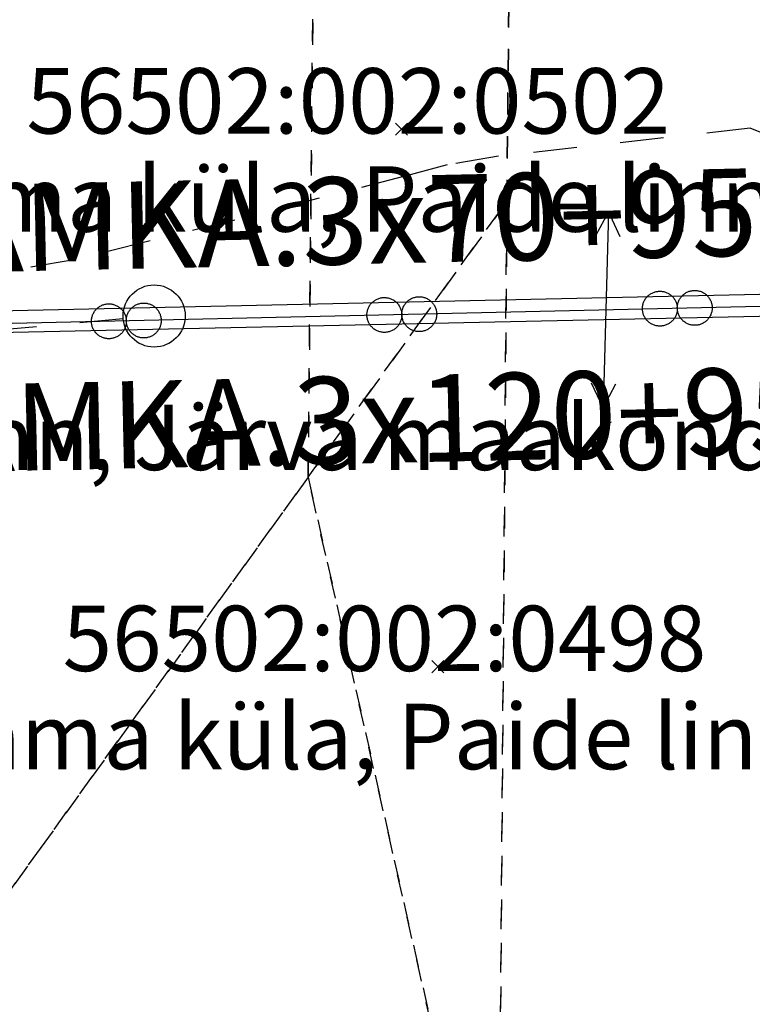
# Model space of a CAD drawing. Extents: x 587775 to 589148, y 6529011 to 6529962.
# Drawn here: x 588560 to 588593, y 6529245 to 6529291 of the extents above; entities that cross this region are included whole.
import ezdxf

# ---------------------------------------------------------------- set-up
doc = ezdxf.new("R2010")
doc.units = 0
doc.header["$MEASUREMENT"] = 0
for name, pattern in [('XKITLINE00', [0]), ('XKITLINE01', [2, 1, -1]), ('XKITLINE02', [4, 2, -2])]:
    doc.linetypes.add(name, pattern=pattern)

msp = doc.modelspace()

# ---------------------------------------------------------------- linework, layer by layer
at = {"color": 2, "linetype": 'XKITLINE01'}
for p, q in [((588582.371, 6529297.211), (588582.23, 6529282.23)), ((588582.23, 6529282.23), (588582.371, 6529297.211)), ((588582.23, 6529282.23), (588582.371, 6529297.211)), ((588573.359, 6529294.422), (588573.109, 6529269.59)), ((588573.109, 6529269.59), (588573.359, 6529294.422)), ((588582.23, 6529282.23), (588573.109, 6529269.59)), ((588573.109, 6529269.59), (588582.23, 6529282.23)), ((588582.23, 6529282.23), (588581.828, 6529230.871)), ((588581.828, 6529230.871), (588582.23, 6529282.23)), ((588581.828, 6529230.871), (588582.23, 6529282.23)), ((588573.109, 6529269.59), (588524.012, 6529201.539)), ((588524.012, 6529201.539), (588573.109, 6529269.59)), ((588573.109, 6529269.59), (588581.828, 6529230.871)), ((588581.828, 6529230.871), (588573.109, 6529269.59))]:
    msp.add_line(p, q, dxfattribs=at)
at = {"color": 7, "linetype": 'XKITLINE00'}
for p, q in [((588577.673, 6529285.825), (588577.117, 6529285.269)), ((588577.117, 6529285.825), (588577.673, 6529285.269)), ((588586.895, 6529281.76), (588586.302, 6529280.651)), ((588586.895, 6529281.76), (588586.652, 6529272.763)), ((588586.895, 6529281.76), (588587.405, 6529280.621)), ((588586.642, 6529272.766), (588586.113, 6529273.907)), ((588586.652, 6529272.763), (588587.235, 6529273.873)), ((588579.337, 6529261.176), (588578.781, 6529260.62)), ((588578.781, 6529261.176), (588579.337, 6529260.62))]:
    msp.add_line(p, q, dxfattribs=at)
at = {"color": 1, "linetype": 'XKITLINE02'}
for p, q in [((588593.391, 6529285.59), (588581.852, 6529284.309)), ((588594.371, 6529285.191), (588593.391, 6529285.59)), ((588581.852, 6529284.309), (588579.488, 6529283.91)), ((588579.488, 6529283.91), (588577.488, 6529283.379)), ((588577.488, 6529283.379), (588569.75, 6529281.379)), ((588569.75, 6529281.379), (588562.359, 6529279.559)), ((588562.359, 6529279.559), (588556.648, 6529278.602))]:
    msp.add_line(p, q, dxfattribs=at)
at = {"color": 3, "linetype": 'XKITLINE00'}
for p, q in [((588557.422, 6529277.195), (588598.766, 6529278.086)), ((588557.43, 6529276.195), (588598.773, 6529277.086))]:
    msp.add_line(p, q, dxfattribs=at)
at = {"color": 200, "linetype": 'XKITLINE00'}
for p, q in [((588588.67, 6529277.871), (588588.697, 6529277.899)), ((588588.697, 6529277.899), (588588.727, 6529277.925)), ((588588.727, 6529277.925), (588588.757, 6529277.95)), ((588588.757, 6529277.95), (588588.789, 6529277.973)), ((588588.789, 6529277.973), (588588.821, 6529277.995)), ((588588.821, 6529277.995), (588588.855, 6529278.015)), ((588588.855, 6529278.015), (588588.89, 6529278.033)), ((588588.89, 6529278.033), (588588.925, 6529278.05)), ((588588.925, 6529278.05), (588588.961, 6529278.065)), ((588588.961, 6529278.065), (588588.998, 6529278.078)), ((588588.998, 6529278.078), (588589.036, 6529278.09)), ((588589.036, 6529278.09), (588589.074, 6529278.099)), ((588589.074, 6529278.099), (588589.113, 6529278.107)), ((588589.113, 6529278.107), (588589.151, 6529278.112)), ((588589.151, 6529278.112), (588589.191, 6529278.116)), ((588589.191, 6529278.116), (588589.23, 6529278.118)), ((588589.23, 6529278.118), (588589.269, 6529278.118)), ((588589.269, 6529278.118), (588589.308, 6529278.116)), ((588589.308, 6529278.116), (588589.347, 6529278.112)), ((588589.347, 6529278.112), (588589.386, 6529278.106)), ((588589.386, 6529278.106), (588589.425, 6529278.099)), ((588589.425, 6529278.099), (588589.463, 6529278.089)), ((588589.463, 6529278.089), (588589.5, 6529278.078)), ((588589.5, 6529278.078), (588589.537, 6529278.064)), ((588589.537, 6529278.064), (588589.573, 6529278.049)), ((588589.573, 6529278.049), (588589.609, 6529278.032)), ((588589.609, 6529278.032), (588589.644, 6529278.014)), ((588589.644, 6529278.014), (588589.677, 6529277.993)), ((588589.677, 6529277.993), (588589.71, 6529277.972)), ((588589.71, 6529277.972), (588589.741, 6529277.948)), ((588589.741, 6529277.948), (588589.772, 6529277.923)), ((588589.772, 6529277.923), (588589.801, 6529277.897)), ((588589.801, 6529277.897), (588589.828, 6529277.869)), ((588590.243, 6529277.878), (588590.269, 6529277.908)), ((588590.269, 6529277.908), (588590.297, 6529277.935)), ((588590.297, 6529277.935), (588590.326, 6529277.962)), ((588590.326, 6529277.962), (588590.357, 6529277.986)), ((588590.357, 6529277.986), (588590.388, 6529278.01)), ((588590.388, 6529278.01), (588590.421, 6529278.032)), ((588590.421, 6529278.032), (588590.454, 6529278.052)), ((588590.454, 6529278.052), (588590.489, 6529278.07)), ((588590.489, 6529278.07), (588590.525, 6529278.087)), ((588590.525, 6529278.087), (588590.561, 6529278.102)), ((588590.561, 6529278.102), (588590.598, 6529278.115)), ((588590.598, 6529278.115), (588590.636, 6529278.126)), ((588590.636, 6529278.126), (588590.674, 6529278.136)), ((588590.674, 6529278.136), (588590.712, 6529278.143)), ((588590.712, 6529278.143), (588590.751, 6529278.149)), ((588590.751, 6529278.149), (588590.79, 6529278.153)), ((588590.79, 6529278.153), (588590.829, 6529278.155)), ((588590.829, 6529278.155), (588590.869, 6529278.155)), ((588590.869, 6529278.155), (588590.908, 6529278.153)), ((588590.908, 6529278.153), (588590.947, 6529278.149)), ((588590.947, 6529278.149), (588590.986, 6529278.143)), ((588590.986, 6529278.143), (588591.024, 6529278.135)), ((588591.024, 6529278.135), (588591.062, 6529278.126)), ((588591.062, 6529278.126), (588591.1, 6529278.114)), ((588591.1, 6529278.114), (588591.137, 6529278.101)), ((588591.137, 6529278.101), (588591.173, 6529278.086)), ((588591.173, 6529278.086), (588591.209, 6529278.069)), ((588591.209, 6529278.069), (588591.243, 6529278.05)), ((588591.243, 6529278.05), (588591.277, 6529278.03)), ((588591.277, 6529278.03), (588591.309, 6529278.008)), ((588591.309, 6529278.008), (588591.341, 6529277.985)), ((588591.341, 6529277.985), (588591.371, 6529277.96)), ((588591.371, 6529277.96), (588591.4, 6529277.933)), ((588591.4, 6529277.933), (588591.428, 6529277.906)), ((588591.428, 6529277.906), (588591.454, 6529277.877)), ((588598.367, 6529277.527), (588556.449, 6529276.566)), ((588563.542, 6529277.415), (588563.576, 6529277.435)), ((588563.576, 6529277.435), (588563.61, 6529277.454)), ((588563.61, 6529277.454), (588563.646, 6529277.471)), ((588563.646, 6529277.471), (588563.682, 6529277.486)), ((588563.682, 6529277.486), (588563.719, 6529277.499)), ((588563.719, 6529277.499), (588563.757, 6529277.51)), ((588563.757, 6529277.51), (588563.795, 6529277.52)), ((588563.795, 6529277.52), (588563.833, 6529277.527)), ((588563.833, 6529277.527), (588563.872, 6529277.533)), ((588563.872, 6529277.533), (588563.911, 6529277.537)), ((588563.911, 6529277.537), (588563.95, 6529277.539)), ((588563.95, 6529277.539), (588563.99, 6529277.539)), ((588563.99, 6529277.539), (588564.029, 6529277.537)), ((588564.029, 6529277.537), (588564.068, 6529277.533)), ((588564.068, 6529277.533), (588564.107, 6529277.527)), ((588564.107, 6529277.527), (588564.145, 6529277.519)), ((588564.145, 6529277.519), (588564.183, 6529277.509)), ((588564.183, 6529277.509), (588564.221, 6529277.498)), ((588564.221, 6529277.498), (588564.258, 6529277.485)), ((588564.258, 6529277.485), (588564.294, 6529277.47)), ((588564.294, 6529277.47), (588564.33, 6529277.453)), ((588564.33, 6529277.453), (588564.364, 6529277.434)), ((588564.364, 6529277.434), (588564.398, 6529277.414)), ((588565.077, 6529277.407), (588565.109, 6529277.43)), ((588565.109, 6529277.43), (588565.141, 6529277.452)), ((588565.141, 6529277.452), (588565.175, 6529277.472)), ((588565.175, 6529277.472), (588565.21, 6529277.491)), ((588565.21, 6529277.491), (588565.245, 6529277.507)), ((588565.245, 6529277.507), (588565.282, 6529277.522)), ((588565.282, 6529277.522), (588565.319, 6529277.535)), ((588565.319, 6529277.535), (588565.356, 6529277.547)), ((588565.356, 6529277.547), (588565.394, 6529277.556)), ((588565.394, 6529277.556), (588565.433, 6529277.564)), ((588565.433, 6529277.564), (588565.472, 6529277.57)), ((588565.472, 6529277.57), (588565.511, 6529277.573)), ((588565.511, 6529277.573), (588565.55, 6529277.575)), ((588565.55, 6529277.575), (588565.589, 6529277.575)), ((588565.589, 6529277.575), (588565.628, 6529277.573)), ((588565.628, 6529277.573), (588565.668, 6529277.569)), ((588565.668, 6529277.569), (588565.706, 6529277.563)), ((588565.706, 6529277.563), (588565.745, 6529277.556)), ((588565.745, 6529277.556), (588565.783, 6529277.546)), ((588565.783, 6529277.546), (588565.82, 6529277.535)), ((588565.82, 6529277.535), (588565.857, 6529277.521)), ((588565.857, 6529277.521), (588565.894, 6529277.506)), ((588565.894, 6529277.506), (588565.929, 6529277.489)), ((588565.929, 6529277.489), (588565.964, 6529277.471)), ((588565.964, 6529277.471), (588565.997, 6529277.451)), ((588565.997, 6529277.451), (588566.03, 6529277.429)), ((588566.03, 6529277.429), (588566.062, 6529277.405)), ((588575.913, 6529277.424), (588575.933, 6529277.458)), ((588575.933, 6529277.458), (588575.955, 6529277.49)), ((588575.955, 6529277.49), (588575.979, 6529277.522)), ((588575.979, 6529277.522), (588576.003, 6529277.552)), ((588576.003, 6529277.552), (588576.03, 6529277.581)), ((588576.03, 6529277.581), (588576.058, 6529277.609)), ((588576.058, 6529277.609), (588576.087, 6529277.635)), ((588576.087, 6529277.635), (588576.117, 6529277.66)), ((588576.117, 6529277.66), (588576.149, 6529277.683)), ((588576.149, 6529277.683), (588576.182, 6529277.705)), ((588576.182, 6529277.705), (588576.215, 6529277.725)), ((588576.215, 6529277.725), (588576.25, 6529277.744)), ((588576.25, 6529277.744), (588576.285, 6529277.76)), ((588576.285, 6529277.76), (588576.322, 6529277.775)), ((588576.322, 6529277.775), (588576.359, 6529277.789)), ((588576.359, 6529277.789), (588576.396, 6529277.8)), ((588576.396, 6529277.8), (588576.434, 6529277.809)), ((588576.434, 6529277.809), (588576.473, 6529277.817)), ((588576.473, 6529277.817), (588576.512, 6529277.823)), ((588576.512, 6529277.823), (588576.551, 6529277.826)), ((588576.551, 6529277.826), (588576.59, 6529277.828)), ((588576.59, 6529277.828), (588576.629, 6529277.828)), ((588576.629, 6529277.828), (588576.669, 6529277.826)), ((588576.669, 6529277.826), (588576.708, 6529277.822)), ((588576.708, 6529277.822), (588576.746, 6529277.817)), ((588576.746, 6529277.817), (588576.785, 6529277.809)), ((588576.785, 6529277.809), (588576.823, 6529277.799)), ((588576.823, 6529277.799), (588576.861, 6529277.788)), ((588576.861, 6529277.788), (588576.898, 6529277.774)), ((588576.898, 6529277.774), (588576.934, 6529277.759)), ((588576.934, 6529277.759), (588576.969, 6529277.743)), ((588576.969, 6529277.743), (588577.004, 6529277.724)), ((588577.004, 6529277.724), (588577.038, 6529277.704)), ((588577.038, 6529277.704), (588577.07, 6529277.682)), ((588577.07, 6529277.682), (588577.102, 6529277.658)), ((588577.102, 6529277.658), (588577.132, 6529277.633)), ((588577.132, 6529277.633), (588577.161, 6529277.607)), ((588577.161, 6529277.607), (588577.189, 6529277.579)), ((588577.189, 6529277.579), (588577.215, 6529277.55)), ((588577.215, 6529277.55), (588577.24, 6529277.52)), ((588577.24, 6529277.52), (588577.263, 6529277.488)), ((588577.263, 6529277.488), (588577.285, 6529277.455)), ((588577.285, 6529277.455), (588577.305, 6529277.422)), ((588577.494, 6529277.426), (588577.513, 6529277.461)), ((588577.513, 6529277.461), (588577.533, 6529277.494)), ((588577.533, 6529277.494), (588577.555, 6529277.527)), ((588577.555, 6529277.527), (588577.578, 6529277.558)), ((588577.578, 6529277.558), (588577.603, 6529277.589)), ((588577.603, 6529277.589), (588577.629, 6529277.618)), ((588577.629, 6529277.618), (588577.657, 6529277.646)), ((588577.657, 6529277.646), (588577.686, 6529277.672)), ((588577.686, 6529277.672), (588577.717, 6529277.697)), ((588577.717, 6529277.697), (588577.748, 6529277.72)), ((588577.748, 6529277.72), (588577.781, 6529277.742)), ((588577.781, 6529277.742), (588577.815, 6529277.762)), ((588577.815, 6529277.762), (588577.849, 6529277.78)), ((588577.849, 6529277.78), (588577.885, 6529277.797)), ((588577.885, 6529277.797), (588577.921, 6529277.812)), ((588577.921, 6529277.812), (588577.958, 6529277.825)), ((588577.958, 6529277.825), (588577.996, 6529277.837)), ((588577.996, 6529277.837), (588578.034, 6529277.846)), ((588578.034, 6529277.846), (588578.073, 6529277.854)), ((588578.073, 6529277.854), (588578.111, 6529277.859)), ((588578.111, 6529277.859), (588578.15, 6529277.863)), ((588578.15, 6529277.863), (588578.19, 6529277.865)), ((588578.19, 6529277.865), (588578.229, 6529277.865)), ((588578.229, 6529277.865), (588578.268, 6529277.863)), ((588578.268, 6529277.863), (588578.307, 6529277.859)), ((588578.307, 6529277.859), (588578.346, 6529277.853)), ((588578.346, 6529277.853), (588578.385, 6529277.845)), ((588578.385, 6529277.845), (588578.423, 6529277.836)), ((588578.423, 6529277.836), (588578.46, 6529277.824)), ((588578.46, 6529277.824), (588578.497, 6529277.811)), ((588578.497, 6529277.811), (588578.533, 6529277.796)), ((588578.533, 6529277.796), (588578.569, 6529277.779)), ((588578.569, 6529277.779), (588578.603, 6529277.761)), ((588578.603, 6529277.761), (588578.637, 6529277.74)), ((588578.637, 6529277.74), (588578.67, 6529277.719)), ((588578.67, 6529277.719), (588578.701, 6529277.695)), ((588578.701, 6529277.695), (588578.732, 6529277.67)), ((588578.732, 6529277.67), (588578.761, 6529277.644)), ((588578.761, 6529277.644), (588578.788, 6529277.616)), ((588578.788, 6529277.616), (588578.815, 6529277.587)), ((588578.815, 6529277.587), (588578.839, 6529277.556)), ((588578.839, 6529277.556), (588578.863, 6529277.525)), ((588578.863, 6529277.525), (588578.885, 6529277.492)), ((588578.885, 6529277.492), (588578.905, 6529277.458)), ((588578.905, 6529277.458), (588578.923, 6529277.424)), ((588588.454, 6529277.418), (588588.46, 6529277.456)), ((588588.46, 6529277.456), (588588.468, 6529277.495)), ((588588.468, 6529277.495), (588588.477, 6529277.533)), ((588588.477, 6529277.533), (588588.489, 6529277.57)), ((588588.489, 6529277.57), (588588.502, 6529277.607)), ((588588.502, 6529277.607), (588588.517, 6529277.644)), ((588588.517, 6529277.644), (588588.534, 6529277.679)), ((588588.534, 6529277.679), (588588.553, 6529277.714)), ((588588.553, 6529277.714), (588588.573, 6529277.747)), ((588588.573, 6529277.747), (588588.595, 6529277.78)), ((588588.595, 6529277.78), (588588.618, 6529277.812)), ((588588.618, 6529277.812), (588588.643, 6529277.842)), ((588588.643, 6529277.842), (588588.67, 6529277.871)), ((588589.828, 6529277.869), (588589.855, 6529277.84)), ((588589.855, 6529277.84), (588589.88, 6529277.809)), ((588589.88, 6529277.809), (588589.903, 6529277.778)), ((588589.903, 6529277.778), (588589.925, 6529277.745)), ((588589.925, 6529277.745), (588589.945, 6529277.711)), ((588589.945, 6529277.711), (588589.963, 6529277.677)), ((588589.963, 6529277.677), (588589.98, 6529277.641)), ((588589.98, 6529277.641), (588589.995, 6529277.605)), ((588589.995, 6529277.605), (588590.008, 6529277.568)), ((588590.008, 6529277.568), (588590.019, 6529277.53)), ((588590.019, 6529277.53), (588590.029, 6529277.492)), ((588590.029, 6529277.492), (588590.037, 6529277.454)), ((588590.037, 6529277.454), (588590.042, 6529277.415)), ((588590.05, 6529277.415), (588590.054, 6529277.454)), ((588590.054, 6529277.454), (588590.06, 6529277.493)), ((588590.06, 6529277.493), (588590.067, 6529277.532)), ((588590.067, 6529277.532), (588590.077, 6529277.57)), ((588590.077, 6529277.57), (588590.088, 6529277.607)), ((588590.088, 6529277.607), (588590.102, 6529277.644)), ((588590.102, 6529277.644), (588590.117, 6529277.68)), ((588590.117, 6529277.68), (588590.134, 6529277.716)), ((588590.134, 6529277.716), (588590.152, 6529277.75)), ((588590.152, 6529277.75), (588590.172, 6529277.784)), ((588590.172, 6529277.784), (588590.194, 6529277.817)), ((588590.194, 6529277.817), (588590.218, 6529277.848)), ((588590.218, 6529277.848), (588590.243, 6529277.878)), ((588591.454, 6529277.877), (588591.479, 6529277.846)), ((588591.479, 6529277.846), (588591.502, 6529277.815)), ((588591.502, 6529277.815), (588591.524, 6529277.782)), ((588591.524, 6529277.782), (588591.544, 6529277.748)), ((588591.544, 6529277.748), (588591.563, 6529277.713)), ((588591.563, 6529277.713), (588591.58, 6529277.678)), ((588591.58, 6529277.678), (588591.595, 6529277.642)), ((588591.595, 6529277.642), (588591.608, 6529277.605)), ((588591.608, 6529277.605), (588591.619, 6529277.567)), ((588591.619, 6529277.567), (588591.629, 6529277.529)), ((588591.629, 6529277.529), (588591.636, 6529277.49)), ((588591.636, 6529277.49), (588591.642, 6529277.452)), ((588591.642, 6529277.452), (588591.646, 6529277.413)), ((588563.198, 6529276.953), (588563.21, 6529276.991)), ((588563.21, 6529276.991), (588563.223, 6529277.028)), ((588563.223, 6529277.028), (588563.238, 6529277.064)), ((588563.238, 6529277.064), (588563.255, 6529277.1)), ((588563.255, 6529277.1), (588563.273, 6529277.134)), ((588563.273, 6529277.134), (588563.294, 6529277.168)), ((588563.294, 6529277.168), (588563.315, 6529277.2)), ((588563.315, 6529277.2), (588563.339, 6529277.232)), ((588563.339, 6529277.232), (588563.364, 6529277.262)), ((588563.364, 6529277.262), (588563.39, 6529277.291)), ((588563.39, 6529277.291), (588563.418, 6529277.319)), ((588563.418, 6529277.319), (588563.447, 6529277.345)), ((588563.447, 6529277.345), (588563.478, 6529277.37)), ((588563.478, 6529277.37), (588563.509, 6529277.394)), ((588563.509, 6529277.394), (588563.542, 6529277.415)), ((588564.398, 6529277.414), (588564.43, 6529277.392)), ((588564.43, 6529277.392), (588564.462, 6529277.369)), ((588564.462, 6529277.369), (588564.492, 6529277.344)), ((588564.492, 6529277.344), (588564.521, 6529277.317)), ((588564.521, 6529277.317), (588564.549, 6529277.289)), ((588564.549, 6529277.289), (588564.575, 6529277.26)), ((588564.575, 6529277.26), (588564.6, 6529277.23)), ((588564.6, 6529277.23), (588564.624, 6529277.198)), ((588564.624, 6529277.198), (588564.645, 6529277.166)), ((588564.645, 6529277.166), (588564.665, 6529277.132)), ((588564.665, 6529277.132), (588564.684, 6529277.097)), ((588564.684, 6529277.097), (588564.701, 6529277.062)), ((588564.701, 6529277.062), (588564.716, 6529277.025)), ((588564.716, 6529277.025), (588564.729, 6529276.988)), ((588564.729, 6529276.988), (588564.74, 6529276.951)), ((588564.788, 6529276.952), (588564.798, 6529276.99)), ((588564.798, 6529276.99), (588564.809, 6529277.028)), ((588564.809, 6529277.028), (588564.822, 6529277.065)), ((588564.822, 6529277.065), (588564.837, 6529277.101)), ((588564.837, 6529277.101), (588564.854, 6529277.136)), ((588564.854, 6529277.136), (588564.873, 6529277.171)), ((588564.873, 6529277.171), (588564.893, 6529277.205)), ((588564.893, 6529277.205), (588564.915, 6529277.237)), ((588564.915, 6529277.237), (588564.938, 6529277.269)), ((588564.938, 6529277.269), (588564.963, 6529277.299)), ((588564.963, 6529277.299), (588564.99, 6529277.328)), ((588564.99, 6529277.328), (588565.018, 6529277.356)), ((588565.018, 6529277.356), (588565.047, 6529277.382)), ((588565.047, 6529277.382), (588565.077, 6529277.407)), ((588566.062, 6529277.405), (588566.092, 6529277.38)), ((588566.092, 6529277.38), (588566.121, 6529277.354)), ((588566.121, 6529277.354), (588566.149, 6529277.326)), ((588566.149, 6529277.326), (588566.175, 6529277.297)), ((588566.175, 6529277.297), (588566.2, 6529277.267)), ((588566.2, 6529277.267), (588566.223, 6529277.235)), ((588566.223, 6529277.235), (588566.245, 6529277.202)), ((588566.245, 6529277.202), (588566.265, 6529277.169)), ((588566.265, 6529277.169), (588566.283, 6529277.134)), ((588566.283, 6529277.134), (588566.3, 6529277.098)), ((588566.3, 6529277.098), (588566.315, 6529277.062)), ((588566.315, 6529277.062), (588566.328, 6529277.025)), ((588566.328, 6529277.025), (588566.34, 6529276.988)), ((588566.34, 6529276.988), (588566.349, 6529276.949)), ((588575.809, 6529277.049), (588575.811, 6529277.089)), ((588575.809, 6529277.01), (588575.809, 6529277.049)), ((588575.809, 6529277.049), (588575.809, 6529277.049)), ((588575.81, 6529276.971), (588575.809, 6529277.01)), ((588575.811, 6529277.089), (588575.815, 6529277.128)), ((588575.815, 6529277.128), (588575.82, 6529277.167)), ((588575.82, 6529277.167), (588575.828, 6529277.205)), ((588575.828, 6529277.205), (588575.838, 6529277.243)), ((588575.838, 6529277.243), (588575.849, 6529277.281)), ((588575.849, 6529277.281), (588575.862, 6529277.318)), ((588575.862, 6529277.318), (588575.878, 6529277.354)), ((588575.878, 6529277.354), (588575.894, 6529277.389)), ((588575.894, 6529277.389), (588575.913, 6529277.424)), ((588577.305, 6529277.422), (588577.324, 6529277.387)), ((588577.324, 6529277.387), (588577.34, 6529277.352)), ((588577.34, 6529277.352), (588577.355, 6529277.315)), ((588577.355, 6529277.315), (588577.368, 6529277.278)), ((588577.368, 6529277.278), (588577.38, 6529277.241)), ((588577.38, 6529277.241), (588577.389, 6529277.203)), ((588577.389, 6529277.203), (588577.397, 6529277.164)), ((588577.397, 6529277.164), (588577.403, 6529277.125)), ((588577.403, 6529277.125), (588577.406, 6529277.086)), ((588577.406, 6529277.086), (588577.408, 6529277.047)), ((588577.408, 6529277.008), (588577.406, 6529276.968)), ((588577.408, 6529277.086), (588577.41, 6529277.125)), ((588577.408, 6529277.047), (588577.408, 6529277.086)), ((588577.408, 6529277.086), (588577.408, 6529277.086)), ((588577.408, 6529277.047), (588577.408, 6529277.008)), ((588577.41, 6529277.008), (588577.408, 6529277.047)), ((588577.41, 6529277.125), (588577.414, 6529277.164)), ((588577.414, 6529276.969), (588577.41, 6529277.008)), ((588577.414, 6529277.164), (588577.42, 6529277.203)), ((588577.42, 6529277.203), (588577.428, 6529277.242)), ((588577.428, 6529277.242), (588577.437, 6529277.28)), ((588577.437, 6529277.28), (588577.449, 6529277.317)), ((588577.449, 6529277.317), (588577.462, 6529277.354)), ((588577.462, 6529277.354), (588577.477, 6529277.391)), ((588577.477, 6529277.391), (588577.494, 6529277.426)), ((588578.923, 6529277.424), (588578.94, 6529277.388)), ((588578.94, 6529277.388), (588578.955, 6529277.352)), ((588578.955, 6529277.352), (588578.968, 6529277.315)), ((588578.968, 6529277.315), (588578.979, 6529277.277)), ((588578.979, 6529277.277), (588578.989, 6529277.239)), ((588578.989, 6529277.239), (588578.996, 6529277.201)), ((588578.996, 6529277.201), (588579.002, 6529277.162)), ((588579.002, 6529277.162), (588579.006, 6529277.123)), ((588579.006, 6529277.005), (588579.002, 6529276.966)), ((588579.006, 6529277.123), (588579.008, 6529277.084)), ((588579.008, 6529277.044), (588579.006, 6529277.005)), ((588579.008, 6529277.084), (588579.008, 6529277.044)), ((588588.448, 6529277.339), (588588.45, 6529277.378)), ((588588.448, 6529277.3), (588588.448, 6529277.339)), ((588588.448, 6529277.339), (588588.448, 6529277.339)), ((588588.45, 6529277.261), (588588.448, 6529277.3)), ((588588.45, 6529277.378), (588588.454, 6529277.418)), ((588588.454, 6529277.222), (588588.45, 6529277.261)), ((588588.46, 6529277.183), (588588.454, 6529277.222)), ((588588.467, 6529277.144), (588588.46, 6529277.183)), ((588588.477, 6529277.106), (588588.467, 6529277.144)), ((588588.488, 6529277.069), (588588.477, 6529277.106)), ((588588.501, 6529277.032), (588588.488, 6529277.069)), ((588588.516, 6529276.995), (588588.501, 6529277.032)), ((588588.533, 6529276.96), (588588.516, 6529276.995)), ((588589.979, 6529276.993), (588589.962, 6529276.957)), ((588589.994, 6529277.029), (588589.979, 6529276.993)), ((588590.007, 6529277.066), (588589.994, 6529277.029)), ((588590.019, 6529277.104), (588590.007, 6529277.066)), ((588590.028, 6529277.142), (588590.019, 6529277.104)), ((588590.036, 6529277.18), (588590.028, 6529277.142)), ((588590.042, 6529277.219), (588590.036, 6529277.18)), ((588590.042, 6529277.415), (588590.046, 6529277.376)), ((588590.046, 6529277.258), (588590.042, 6529277.219)), ((588590.046, 6529277.376), (588590.048, 6529277.337)), ((588590.048, 6529277.297), (588590.046, 6529277.258)), ((588590.048, 6529277.376), (588590.05, 6529277.415)), ((588590.048, 6529277.337), (588590.048, 6529277.376)), ((588590.048, 6529277.376), (588590.048, 6529277.376)), ((588590.048, 6529277.337), (588590.048, 6529277.297)), ((588590.05, 6529277.297), (588590.048, 6529277.337)), ((588590.054, 6529277.258), (588590.05, 6529277.297)), ((588590.059, 6529277.219), (588590.054, 6529277.258)), ((588590.067, 6529277.181), (588590.059, 6529277.219)), ((588590.076, 6529277.143), (588590.067, 6529277.181)), ((588590.088, 6529277.105), (588590.076, 6529277.143)), ((588590.101, 6529277.068), (588590.088, 6529277.105)), ((588590.116, 6529277.032), (588590.101, 6529277.068)), ((588590.133, 6529276.996), (588590.116, 6529277.032)), ((588590.151, 6529276.962), (588590.133, 6529276.996)), ((588591.562, 6529276.994), (588591.543, 6529276.96)), ((588591.579, 6529277.03), (588591.562, 6529276.994)), ((588591.594, 6529277.066), (588591.579, 6529277.03)), ((588591.607, 6529277.103), (588591.594, 6529277.066)), ((588591.618, 6529277.14), (588591.607, 6529277.103)), ((588591.628, 6529277.178), (588591.618, 6529277.14)), ((588591.636, 6529277.217), (588591.628, 6529277.178)), ((588591.641, 6529277.256), (588591.636, 6529277.217)), ((588591.645, 6529277.295), (588591.641, 6529277.256)), ((588591.647, 6529277.334), (588591.645, 6529277.295)), ((588591.646, 6529277.413), (588591.647, 6529277.373)), ((588591.647, 6529277.373), (588591.647, 6529277.334)), ((588563.169, 6529276.76), (588563.171, 6529276.799)), ((588563.169, 6529276.72), (588563.169, 6529276.76)), ((588563.169, 6529276.76), (588563.169, 6529276.76)), ((588563.171, 6529276.681), (588563.169, 6529276.72)), ((588563.171, 6529276.799), (588563.175, 6529276.838)), ((588563.175, 6529276.642), (588563.171, 6529276.681)), ((588563.175, 6529276.838), (588563.181, 6529276.877)), ((588563.18, 6529276.603), (588563.175, 6529276.642)), ((588563.188, 6529276.565), (588563.18, 6529276.603)), ((588563.181, 6529276.877), (588563.188, 6529276.915)), ((588563.188, 6529276.915), (588563.198, 6529276.953)), ((588563.197, 6529276.527), (588563.188, 6529276.565)), ((588563.209, 6529276.489), (588563.197, 6529276.527)), ((588564.749, 6529276.562), (588564.739, 6529276.524)), ((588564.74, 6529276.951), (588564.75, 6529276.913)), ((588564.757, 6529276.601), (588564.749, 6529276.562)), ((588564.75, 6529276.913), (588564.757, 6529276.874)), ((588564.757, 6529276.874), (588564.763, 6529276.835)), ((588564.763, 6529276.64), (588564.757, 6529276.601)), ((588564.763, 6529276.835), (588564.767, 6529276.796)), ((588564.766, 6529276.679), (588564.763, 6529276.64)), ((588564.768, 6529276.718), (588564.766, 6529276.679)), ((588564.767, 6529276.796), (588564.769, 6529276.757)), ((588564.769, 6529276.757), (588564.768, 6529276.718)), ((588564.769, 6529276.796), (588564.771, 6529276.836)), ((588564.769, 6529276.757), (588564.769, 6529276.796)), ((588564.769, 6529276.796), (588564.769, 6529276.796)), ((588564.77, 6529276.718), (588564.769, 6529276.757)), ((588564.774, 6529276.679), (588564.77, 6529276.718)), ((588564.771, 6529276.836), (588564.774, 6529276.875)), ((588564.774, 6529276.875), (588564.78, 6529276.914)), ((588564.78, 6529276.64), (588564.774, 6529276.679)), ((588564.78, 6529276.914), (588564.788, 6529276.952)), ((588564.787, 6529276.601), (588564.78, 6529276.64)), ((588564.797, 6529276.563), (588564.787, 6529276.601)), ((588564.808, 6529276.526), (588564.797, 6529276.563)), ((588564.821, 6529276.489), (588564.808, 6529276.526)), ((588566.339, 6529276.561), (588566.328, 6529276.523)), ((588566.349, 6529276.599), (588566.339, 6529276.561)), ((588566.349, 6529276.949), (588566.357, 6529276.911)), ((588566.356, 6529276.637), (588566.349, 6529276.599)), ((588566.362, 6529276.676), (588566.356, 6529276.637)), ((588566.357, 6529276.911), (588566.362, 6529276.872)), ((588566.362, 6529276.872), (588566.366, 6529276.833)), ((588566.366, 6529276.715), (588566.362, 6529276.676)), ((588566.366, 6529276.833), (588566.368, 6529276.794)), ((588566.368, 6529276.755), (588566.366, 6529276.715)), ((588566.368, 6529276.794), (588566.368, 6529276.755)), ((588575.814, 6529276.932), (588575.81, 6529276.971)), ((588575.82, 6529276.893), (588575.814, 6529276.932)), ((588575.828, 6529276.855), (588575.82, 6529276.893)), ((588575.837, 6529276.816), (588575.828, 6529276.855)), ((588575.848, 6529276.779), (588575.837, 6529276.816)), ((588575.862, 6529276.742), (588575.848, 6529276.779)), ((588575.877, 6529276.706), (588575.862, 6529276.742)), ((588575.893, 6529276.67), (588575.877, 6529276.706)), ((588575.912, 6529276.635), (588575.893, 6529276.67)), ((588575.932, 6529276.602), (588575.912, 6529276.635)), ((588575.954, 6529276.569), (588575.932, 6529276.602)), ((588575.977, 6529276.537), (588575.954, 6529276.569)), ((588576.002, 6529276.507), (588575.977, 6529276.537)), ((588577.238, 6529276.535), (588577.213, 6529276.505)), ((588577.262, 6529276.567), (588577.238, 6529276.535)), ((588577.284, 6529276.599), (588577.262, 6529276.567)), ((588577.304, 6529276.633), (588577.284, 6529276.599)), ((588577.322, 6529276.668), (588577.304, 6529276.633)), ((588577.339, 6529276.703), (588577.322, 6529276.668)), ((588577.354, 6529276.739), (588577.339, 6529276.703)), ((588577.368, 6529276.776), (588577.354, 6529276.739)), ((588577.379, 6529276.814), (588577.368, 6529276.776)), ((588577.389, 6529276.852), (588577.379, 6529276.814)), ((588577.396, 6529276.89), (588577.389, 6529276.852)), ((588577.402, 6529276.929), (588577.396, 6529276.89)), ((588577.406, 6529276.968), (588577.402, 6529276.929)), ((588577.42, 6529276.93), (588577.414, 6529276.969)), ((588577.427, 6529276.891), (588577.42, 6529276.93)), ((588577.437, 6529276.853), (588577.427, 6529276.891)), ((588577.448, 6529276.815), (588577.437, 6529276.853)), ((588577.461, 6529276.779), (588577.448, 6529276.815)), ((588577.476, 6529276.742), (588577.461, 6529276.779)), ((588577.493, 6529276.707), (588577.476, 6529276.742)), ((588577.511, 6529276.672), (588577.493, 6529276.707)), ((588577.531, 6529276.638), (588577.511, 6529276.672)), ((588577.553, 6529276.606), (588577.531, 6529276.638)), ((588577.577, 6529276.574), (588577.553, 6529276.606)), ((588577.601, 6529276.544), (588577.577, 6529276.574)), ((588577.628, 6529276.515), (588577.601, 6529276.544)), ((588578.813, 6529276.542), (588578.786, 6529276.513)), ((588578.838, 6529276.572), (588578.813, 6529276.542)), ((588578.861, 6529276.604), (588578.838, 6529276.572)), ((588578.883, 6529276.636), (588578.861, 6529276.604)), ((588578.903, 6529276.67), (588578.883, 6529276.636)), ((588578.922, 6529276.704), (588578.903, 6529276.67)), ((588578.939, 6529276.74), (588578.922, 6529276.704)), ((588578.954, 6529276.776), (588578.939, 6529276.74)), ((588578.967, 6529276.813), (588578.954, 6529276.776)), ((588578.979, 6529276.851), (588578.967, 6529276.813)), ((588578.988, 6529276.889), (588578.979, 6529276.851)), ((588578.996, 6529276.927), (588578.988, 6529276.889)), ((588579.002, 6529276.966), (588578.996, 6529276.927)), ((588588.551, 6529276.925), (588588.533, 6529276.96)), ((588588.572, 6529276.891), (588588.551, 6529276.925)), ((588588.593, 6529276.859), (588588.572, 6529276.891)), ((588588.617, 6529276.827), (588588.593, 6529276.859)), ((588588.641, 6529276.797), (588588.617, 6529276.827)), ((588588.668, 6529276.768), (588588.641, 6529276.797)), ((588588.696, 6529276.74), (588588.668, 6529276.768)), ((588588.725, 6529276.713), (588588.696, 6529276.74)), ((588588.755, 6529276.688), (588588.725, 6529276.713)), ((588588.786, 6529276.665), (588588.755, 6529276.688)), ((588588.819, 6529276.643), (588588.786, 6529276.665)), ((588588.853, 6529276.623), (588588.819, 6529276.643)), ((588588.887, 6529276.604), (588588.853, 6529276.623)), ((588588.923, 6529276.587), (588588.887, 6529276.604)), ((588588.959, 6529276.572), (588588.923, 6529276.587)), ((588588.996, 6529276.559), (588588.959, 6529276.572)), ((588589.033, 6529276.548), (588588.996, 6529276.559)), ((588589.072, 6529276.538), (588589.033, 6529276.548)), ((588589.11, 6529276.53), (588589.072, 6529276.538)), ((588589.149, 6529276.524), (588589.11, 6529276.53)), ((588589.384, 6529276.53), (588589.345, 6529276.524)), ((588589.422, 6529276.537), (588589.384, 6529276.53)), ((588589.46, 6529276.547), (588589.422, 6529276.537)), ((588589.498, 6529276.558), (588589.46, 6529276.547)), ((588589.535, 6529276.571), (588589.498, 6529276.558)), ((588589.571, 6529276.586), (588589.535, 6529276.571)), ((588589.607, 6529276.603), (588589.571, 6529276.586)), ((588589.641, 6529276.622), (588589.607, 6529276.603)), ((588589.675, 6529276.642), (588589.641, 6529276.622)), ((588589.708, 6529276.663), (588589.675, 6529276.642)), ((588589.739, 6529276.687), (588589.708, 6529276.663)), ((588589.77, 6529276.712), (588589.739, 6529276.687)), ((588589.799, 6529276.738), (588589.77, 6529276.712)), ((588589.827, 6529276.766), (588589.799, 6529276.738)), ((588589.853, 6529276.795), (588589.827, 6529276.766)), ((588589.878, 6529276.825), (588589.853, 6529276.795)), ((588589.901, 6529276.857), (588589.878, 6529276.825)), ((588589.923, 6529276.889), (588589.901, 6529276.857)), ((588589.944, 6529276.923), (588589.923, 6529276.889)), ((588589.962, 6529276.957), (588589.944, 6529276.923)), ((588590.171, 6529276.928), (588590.151, 6529276.962)), ((588590.193, 6529276.895), (588590.171, 6529276.928)), ((588590.216, 6529276.864), (588590.193, 6529276.895)), ((588590.241, 6529276.833), (588590.216, 6529276.864)), ((588590.267, 6529276.804), (588590.241, 6529276.833)), ((588590.295, 6529276.776), (588590.267, 6529276.804)), ((588590.324, 6529276.75), (588590.295, 6529276.776)), ((588590.354, 6529276.725), (588590.324, 6529276.75)), ((588590.386, 6529276.702), (588590.354, 6529276.725)), ((588590.419, 6529276.68), (588590.386, 6529276.702)), ((588590.452, 6529276.66), (588590.419, 6529276.68)), ((588590.487, 6529276.641), (588590.452, 6529276.66)), ((588590.522, 6529276.624), (588590.487, 6529276.641)), ((588590.559, 6529276.609), (588590.522, 6529276.624)), ((588590.595, 6529276.596), (588590.559, 6529276.609)), ((588590.633, 6529276.584), (588590.595, 6529276.596)), ((588590.671, 6529276.575), (588590.633, 6529276.584)), ((588590.71, 6529276.567), (588590.671, 6529276.575)), ((588590.748, 6529276.561), (588590.71, 6529276.567)), ((588590.788, 6529276.557), (588590.748, 6529276.561)), ((588590.827, 6529276.555), (588590.788, 6529276.557)), ((588590.866, 6529276.555), (588590.827, 6529276.555)), ((588590.905, 6529276.557), (588590.866, 6529276.555)), ((588590.944, 6529276.561), (588590.905, 6529276.557)), ((588590.983, 6529276.567), (588590.944, 6529276.561)), ((588591.022, 6529276.574), (588590.983, 6529276.567)), ((588591.06, 6529276.584), (588591.022, 6529276.574)), ((588591.097, 6529276.595), (588591.06, 6529276.584)), ((588591.134, 6529276.608), (588591.097, 6529276.595)), ((588591.171, 6529276.623), (588591.134, 6529276.608)), ((588591.206, 6529276.64), (588591.171, 6529276.623)), ((588591.241, 6529276.658), (588591.206, 6529276.64)), ((588591.275, 6529276.678), (588591.241, 6529276.658)), ((588591.307, 6529276.7), (588591.275, 6529276.678)), ((588591.339, 6529276.723), (588591.307, 6529276.7)), ((588591.369, 6529276.748), (588591.339, 6529276.723)), ((588591.398, 6529276.775), (588591.369, 6529276.748)), ((588591.426, 6529276.802), (588591.398, 6529276.775)), ((588591.453, 6529276.831), (588591.426, 6529276.802)), ((588591.478, 6529276.862), (588591.453, 6529276.831)), ((588591.501, 6529276.893), (588591.478, 6529276.862)), ((588591.523, 6529276.926), (588591.501, 6529276.893)), ((588591.543, 6529276.96), (588591.523, 6529276.926)), ((588563.222, 6529276.452), (588563.209, 6529276.489)), ((588563.237, 6529276.416), (588563.222, 6529276.452)), ((588563.254, 6529276.38), (588563.237, 6529276.416)), ((588563.272, 6529276.346), (588563.254, 6529276.38)), ((588563.292, 6529276.312), (588563.272, 6529276.346)), ((588563.314, 6529276.279), (588563.292, 6529276.312)), ((588563.337, 6529276.248), (588563.314, 6529276.279)), ((588563.362, 6529276.217), (588563.337, 6529276.248)), ((588563.388, 6529276.188), (588563.362, 6529276.217)), ((588563.416, 6529276.16), (588563.388, 6529276.188)), ((588563.445, 6529276.134), (588563.416, 6529276.16)), ((588563.476, 6529276.109), (588563.445, 6529276.134)), ((588563.507, 6529276.085), (588563.476, 6529276.109)), ((588563.54, 6529276.064), (588563.507, 6529276.085)), ((588564.428, 6529276.084), (588564.396, 6529276.062)), ((588564.46, 6529276.107), (588564.428, 6529276.084)), ((588564.49, 6529276.132), (588564.46, 6529276.107)), ((588564.519, 6529276.158), (588564.49, 6529276.132)), ((588564.547, 6529276.186), (588564.519, 6529276.158)), ((588564.574, 6529276.215), (588564.547, 6529276.186)), ((588564.599, 6529276.246), (588564.574, 6529276.215)), ((588564.622, 6529276.277), (588564.599, 6529276.246)), ((588564.644, 6529276.31), (588564.622, 6529276.277)), ((588564.664, 6529276.343), (588564.644, 6529276.31)), ((588564.683, 6529276.378), (588564.664, 6529276.343)), ((588564.7, 6529276.413), (588564.683, 6529276.378)), ((588564.715, 6529276.45), (588564.7, 6529276.413)), ((588564.728, 6529276.487), (588564.715, 6529276.45)), ((588564.739, 6529276.524), (588564.728, 6529276.487)), ((588564.836, 6529276.452), (588564.821, 6529276.489)), ((588564.853, 6529276.417), (588564.836, 6529276.452)), ((588564.872, 6529276.382), (588564.853, 6529276.417)), ((588564.892, 6529276.349), (588564.872, 6529276.382)), ((588564.914, 6529276.316), (588564.892, 6529276.349)), ((588564.937, 6529276.284), (588564.914, 6529276.316)), ((588564.962, 6529276.254), (588564.937, 6529276.284)), ((588564.988, 6529276.225), (588564.962, 6529276.254)), ((588565.016, 6529276.197), (588564.988, 6529276.225)), ((588565.045, 6529276.171), (588565.016, 6529276.197)), ((588565.075, 6529276.146), (588565.045, 6529276.171)), ((588565.107, 6529276.122), (588565.075, 6529276.146)), ((588565.139, 6529276.1), (588565.107, 6529276.122)), ((588565.173, 6529276.08), (588565.139, 6529276.1)), ((588565.207, 6529276.061), (588565.173, 6529276.08)), ((588565.962, 6529276.079), (588565.927, 6529276.06)), ((588565.995, 6529276.099), (588565.962, 6529276.079)), ((588566.028, 6529276.121), (588565.995, 6529276.099)), ((588566.059, 6529276.144), (588566.028, 6529276.121)), ((588566.09, 6529276.169), (588566.059, 6529276.144)), ((588566.119, 6529276.195), (588566.09, 6529276.169)), ((588566.147, 6529276.223), (588566.119, 6529276.195)), ((588566.173, 6529276.252), (588566.147, 6529276.223)), ((588566.198, 6529276.282), (588566.173, 6529276.252)), ((588566.222, 6529276.314), (588566.198, 6529276.282)), ((588566.244, 6529276.346), (588566.222, 6529276.314)), ((588566.264, 6529276.38), (588566.244, 6529276.346)), ((588566.282, 6529276.415), (588566.264, 6529276.38)), ((588566.299, 6529276.45), (588566.282, 6529276.415)), ((588566.314, 6529276.486), (588566.299, 6529276.45)), ((588566.328, 6529276.523), (588566.314, 6529276.486)), ((588576.028, 6529276.478), (588576.002, 6529276.507)), ((588576.056, 6529276.45), (588576.028, 6529276.478)), ((588576.085, 6529276.424), (588576.056, 6529276.45)), ((588576.115, 6529276.399), (588576.085, 6529276.424)), ((588576.147, 6529276.375), (588576.115, 6529276.399)), ((588576.179, 6529276.353), (588576.147, 6529276.375)), ((588576.213, 6529276.333), (588576.179, 6529276.353)), ((588576.248, 6529276.315), (588576.213, 6529276.333)), ((588576.283, 6529276.298), (588576.248, 6529276.315)), ((588576.319, 6529276.283), (588576.283, 6529276.298)), ((588576.356, 6529276.269), (588576.319, 6529276.283)), ((588576.394, 6529276.258), (588576.356, 6529276.269)), ((588576.432, 6529276.248), (588576.394, 6529276.258)), ((588576.47, 6529276.241), (588576.432, 6529276.248)), ((588576.509, 6529276.235), (588576.47, 6529276.241)), ((588576.548, 6529276.231), (588576.509, 6529276.235)), ((588576.587, 6529276.229), (588576.548, 6529276.231)), ((588576.627, 6529276.229), (588576.587, 6529276.229)), ((588576.666, 6529276.231), (588576.627, 6529276.229)), ((588576.705, 6529276.234), (588576.666, 6529276.231)), ((588576.744, 6529276.24), (588576.705, 6529276.234)), ((588576.782, 6529276.248), (588576.744, 6529276.24)), ((588576.821, 6529276.257), (588576.782, 6529276.248)), ((588576.858, 6529276.269), (588576.821, 6529276.257)), ((588576.895, 6529276.282), (588576.858, 6529276.269)), ((588576.931, 6529276.297), (588576.895, 6529276.282)), ((588576.967, 6529276.313), (588576.931, 6529276.297)), ((588577.002, 6529276.332), (588576.967, 6529276.313)), ((588577.035, 6529276.352), (588577.002, 6529276.332)), ((588577.068, 6529276.374), (588577.035, 6529276.352)), ((588577.1, 6529276.397), (588577.068, 6529276.374)), ((588577.13, 6529276.422), (588577.1, 6529276.397)), ((588577.159, 6529276.448), (588577.13, 6529276.422)), ((588577.187, 6529276.476), (588577.159, 6529276.448)), ((588577.213, 6529276.505), (588577.187, 6529276.476)), ((588577.655, 6529276.487), (588577.628, 6529276.515)), ((588577.684, 6529276.46), (588577.655, 6529276.487)), ((588577.715, 6529276.435), (588577.684, 6529276.46)), ((588577.746, 6529276.412), (588577.715, 6529276.435)), ((588577.779, 6529276.39), (588577.746, 6529276.412)), ((588577.813, 6529276.37), (588577.779, 6529276.39)), ((588577.847, 6529276.351), (588577.813, 6529276.37)), ((588577.883, 6529276.334), (588577.847, 6529276.351)), ((588577.919, 6529276.319), (588577.883, 6529276.334)), ((588577.956, 6529276.306), (588577.919, 6529276.319)), ((588577.993, 6529276.295), (588577.956, 6529276.306)), ((588578.031, 6529276.285), (588577.993, 6529276.295)), ((588578.07, 6529276.277), (588578.031, 6529276.285)), ((588578.109, 6529276.271), (588578.07, 6529276.277)), ((588578.148, 6529276.267), (588578.109, 6529276.271)), ((588578.187, 6529276.265), (588578.148, 6529276.267)), ((588578.226, 6529276.265), (588578.187, 6529276.265)), ((588578.266, 6529276.267), (588578.226, 6529276.265)), ((588578.305, 6529276.271), (588578.266, 6529276.267)), ((588578.343, 6529276.277), (588578.305, 6529276.271)), ((588578.382, 6529276.284), (588578.343, 6529276.277)), ((588578.42, 6529276.294), (588578.382, 6529276.284)), ((588578.458, 6529276.305), (588578.42, 6529276.294)), ((588578.495, 6529276.318), (588578.458, 6529276.305)), ((588578.531, 6529276.333), (588578.495, 6529276.318)), ((588578.567, 6529276.35), (588578.531, 6529276.333)), ((588578.601, 6529276.369), (588578.567, 6529276.35)), ((588578.635, 6529276.389), (588578.601, 6529276.369)), ((588578.668, 6529276.41), (588578.635, 6529276.389)), ((588578.699, 6529276.434), (588578.668, 6529276.41)), ((588578.73, 6529276.459), (588578.699, 6529276.434)), ((588578.759, 6529276.485), (588578.73, 6529276.459)), ((588578.786, 6529276.513), (588578.759, 6529276.485)), ((588589.188, 6529276.521), (588589.149, 6529276.524)), ((588589.227, 6529276.519), (588589.188, 6529276.521)), ((588589.266, 6529276.519), (588589.227, 6529276.519)), ((588589.306, 6529276.52), (588589.266, 6529276.519)), ((588589.345, 6529276.524), (588589.306, 6529276.52)), ((588563.573, 6529276.043), (588563.54, 6529276.064)), ((588563.608, 6529276.025), (588563.573, 6529276.043)), ((588563.643, 6529276.008), (588563.608, 6529276.025)), ((588563.68, 6529275.993), (588563.643, 6529276.008)), ((588563.717, 6529275.98), (588563.68, 6529275.993)), ((588563.754, 6529275.968), (588563.717, 6529275.98)), ((588563.792, 6529275.959), (588563.754, 6529275.968)), ((588563.831, 6529275.951), (588563.792, 6529275.959)), ((588563.87, 6529275.945), (588563.831, 6529275.951)), ((588563.909, 6529275.941), (588563.87, 6529275.945)), ((588563.948, 6529275.939), (588563.909, 6529275.941)), ((588563.987, 6529275.939), (588563.948, 6529275.939)), ((588564.026, 6529275.941), (588563.987, 6529275.939)), ((588564.065, 6529275.945), (588564.026, 6529275.941)), ((588564.104, 6529275.95), (588564.065, 6529275.945)), ((588564.143, 6529275.958), (588564.104, 6529275.95)), ((588564.181, 6529275.967), (588564.143, 6529275.958)), ((588564.218, 6529275.979), (588564.181, 6529275.967)), ((588564.255, 6529275.992), (588564.218, 6529275.979)), ((588564.292, 6529276.007), (588564.255, 6529275.992)), ((588564.327, 6529276.024), (588564.292, 6529276.007)), ((588564.362, 6529276.042), (588564.327, 6529276.024)), ((588564.396, 6529276.062), (588564.362, 6529276.042)), ((588565.243, 6529276.045), (588565.207, 6529276.061)), ((588565.279, 6529276.03), (588565.243, 6529276.045)), ((588565.316, 6529276.016), (588565.279, 6529276.03)), ((588565.354, 6529276.005), (588565.316, 6529276.016)), ((588565.392, 6529275.995), (588565.354, 6529276.005)), ((588565.43, 6529275.987), (588565.392, 6529275.995)), ((588565.469, 6529275.982), (588565.43, 6529275.987)), ((588565.508, 6529275.978), (588565.469, 6529275.982)), ((588565.547, 6529275.976), (588565.508, 6529275.978)), ((588565.587, 6529275.976), (588565.547, 6529275.976)), ((588565.626, 6529275.978), (588565.587, 6529275.976)), ((588565.665, 6529275.981), (588565.626, 6529275.978)), ((588565.704, 6529275.987), (588565.665, 6529275.981)), ((588565.742, 6529275.995), (588565.704, 6529275.987)), ((588565.78, 6529276.004), (588565.742, 6529275.995)), ((588565.818, 6529276.015), (588565.78, 6529276.004)), ((588565.855, 6529276.029), (588565.818, 6529276.015)), ((588565.891, 6529276.044), (588565.855, 6529276.029)), ((588565.927, 6529276.06), (588565.891, 6529276.044))]:
    msp.add_line(p, q, dxfattribs=at)
at = {"color": 7, "linetype": 'XKITLINE02'}
msp.add_line((588564.625, 6529276.852), (588559.421, 6529276.377), dxfattribs=at)
at = {"color": 7, "linetype": 'XKITLINE00'}
msp.add_circle((588566.044, 6529276.981), 1.425, dxfattribs=at)

# ---------------------------------------------------------------- texts
at = {"color": 30}
for s, p in [('56502:002:0502', (588560.181, 6529285.347)), ('15176 Paide-Nahkmetsa tee, Prääma küla, Paide linn, Järva maakond', (588494.077, 6529280.847)), ('Mõisa tee 4a // Prääma alajaam, Prääma küla, Paide linn, Järva maakond', (588456.133, 6529269.917)), ('56502:002:0498', (588561.846, 6529260.698)), ('15176 Paide-Nahkmetsa tee, Prääma küla, Paide linn, Järva maakond', (588495.741, 6529256.198))]:
    msp.add_text(s, height=3, dxfattribs=at).set_placement(p)
at = {"color": 7}
for s, p in [('AMKA.3x70+95', (588556.768, 6529278.966)), ('AMKA.3x120+95', (588556.362, 6529269.809))]:
    msp.add_text(s, height=4, rotation=1.234, dxfattribs=at).set_placement(p)

doc.saveas('drawing.dxf')
